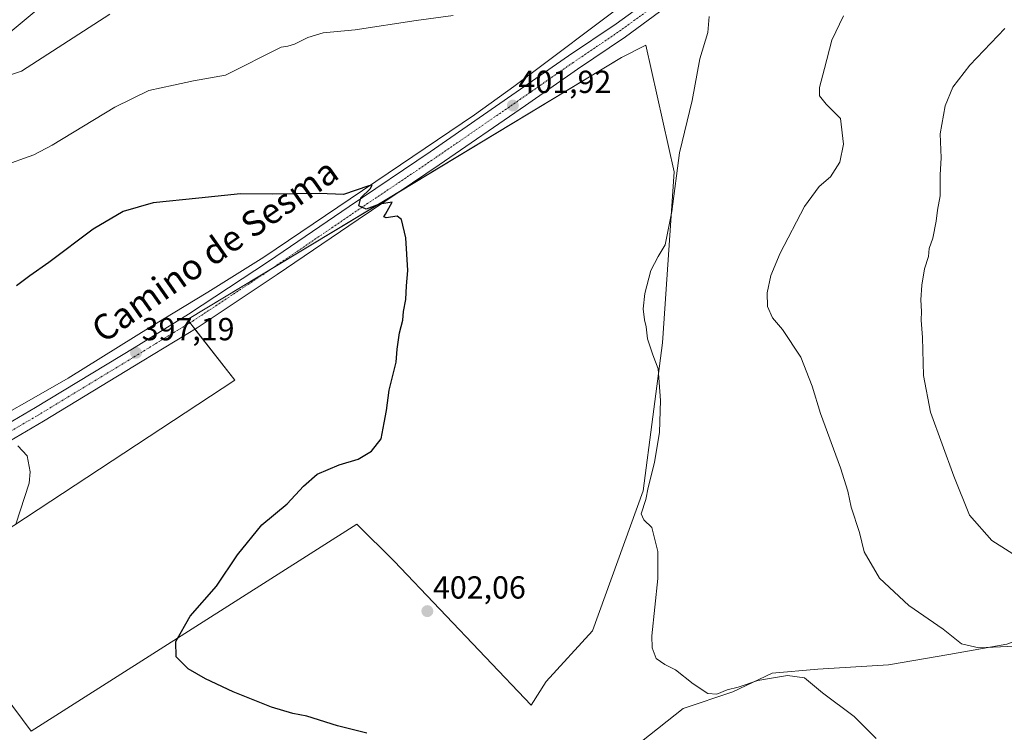
# Model space of a CAD drawing. Units: metres. Extents: x 566803 to 570253, y 4698676 to 4701026.
# Drawn here: x 567462 to 567771, y 4700451 to 4700675 of the extents above; entities that cross this region are included whole.
import ezdxf
from ezdxf.enums import TextEntityAlignment as Align

# ---------------------------------------------------------------- set-up
doc = ezdxf.new("R2010")
doc.units = ezdxf.units.M
doc.header["$MEASUREMENT"] = 0
doc.linetypes.add('TRAZO_Y_PUNTO', pattern=[1, 0.5, -0.25, 0, -0.25])
for name, color, linetype, lineweight in [('Carátula', 7, 'Continuous', 5), ('Corriente natural lineal', 142, 'Continuous', 13), ('Cultivos herbáceos CxS', 92, 'Continuous', 0), ('Cultivos leñosos', 92, 'Continuous', 0), ('Cultivos leñosos CxS', 92, 'Continuous', 0), ('Curva de nivel maestra', 36, 'Continuous', 30), ('Curva de nivel normal', 36, 'Continuous', 0), ('Matorral', 135, 'Continuous', 0), ('Matorral CxS', 135, 'Continuous', 0), ('Pista no pavimentada', 254, 'Continuous', 13), ('Pista no pavimentada Cxs', 254, 'Continuous', 0), ('Pista pavimentada eje', 135, 'TRAZO_Y_PUNTO', 0), ('Punto de cota en terreno', 7, 'Continuous', 0), ('Rótulo de punto de cota en terreno', 19, 'Continuous', 0), ('Texto cartográfico', 19, 'Continuous', 0)]:
    doc.layers.add(name, color=color, linetype=linetype, lineweight=lineweight)
doc.styles.add('Arial', font='txt', dxfattribs={"height": 0.2})

# ---------------------------------------------------------------- blocks, each defined once
blk = doc.blocks.new('*U155')
at = {"layer": 'Cultivos herbáceos CxS', "color": 92, "linetype": 'Continuous', "lineweight": 0}
for points in [[(567772.03, 4700478.68, 409.79), (567753.79, 4700475.43, 408.59), (567734.9, 4700472.17, 407.05), (567712.76, 4700470.87, 405.74), (567698.43, 4700469.57, 405.12), (567686.05, 4700463.7, 404.35), (567670.42, 4700458.49, 404.72), (567657.39, 4700448.07, 403.99)], [(567451.57, 4700664.64, 411.94), (567470.53, 4700680.37, 412.94)]]:
    blk.add_polyline3d(points, dxfattribs=at)
blk.add_polyline3d([(567657.86, 4700526.87, 404.41), (567663.98, 4700573.31, 405.7), (567667.64, 4700627.08, 404.61), (567658.7, 4700666.82, 403.7), (567651.09, 4700662.92, 403.2), (567514.89, 4700580.64, 397.48), (567529.74, 4700561.58, 397.89), (567425.42, 4700493.02, 393.69), (567446.01, 4700477.8, 396.93), (567465.83, 4700451.36, 398.35), (567568.06, 4700516.36, 401.01), (567579.71, 4700504.75, 401.69), (567622.7, 4700459.56, 403.45), (567627.43, 4700466.96, 403.81), (567641.98, 4700482.88, 404.68), (567657.86, 4700526.87, 404.41)], close=True, dxfattribs=at)
blk = doc.blocks.new('*U166')
at = {"layer": 'Curva de nivel normal', "color": 36, "linetype": 'Continuous', "lineweight": 0}
for points in [[(567731.07, 4700449.08, 405), (567724.09, 4700456.01, 405), (567714.21, 4700463.42, 405), (567708.58, 4700468.07, 405), (567703.19, 4700468.87, 405), (567698.17, 4700468.04, 405), (567693.93, 4700467.32, 405), (567687.73, 4700465.23, 405), (567684.3, 4700464.31, 405), (567681.03, 4700463.01, 405), (567678.16, 4700463.17, 405), (567673.55, 4700466.24, 405), (567668.04, 4700470.63, 405), (567664.72, 4700472.32, 405), (567661.97, 4700474.23, 405), (567660.69, 4700477.5, 405), (567660.62, 4700481.26, 405), (567662.45, 4700499.28, 405), (567662.48, 4700507.79, 405), (567660.59, 4700515.28, 405), (567658.07, 4700517.77, 405), (567657.3, 4700519.62, 405), (567658.68, 4700524.12, 405), (567659.49, 4700527.92, 405), (567661.42, 4700535.73, 405), (567663, 4700545.25, 405), (567663.3, 4700555.2, 405), (567662.57, 4700565.15, 405), (567660.9, 4700569.6, 405), (567659.3, 4700574.62, 405), (567658.85, 4700578.4, 405), (567658.27, 4700580.59, 405), (567657.92, 4700583.96, 405), (567658.38, 4700588.84, 405), (567660.26, 4700596.01, 405), (567662.58, 4700600.46, 405), (567664.77, 4700604.12, 405), (567666.91, 4700614.63, 405), (567669.31, 4700632.98, 405), (567673.24, 4700649.44, 405), (567675.68, 4700662.52, 405), (567678.22, 4700670.82, 405), (567678.63, 4700675.81, 405)], [(567598.25, 4700676.1, 405), (567586.61, 4700674.56, 405), (567567.46, 4700671.69, 405), (567557.42, 4700670.68, 405), (567552.6, 4700669.28, 405), (567548.43, 4700667.17, 405), (567546.32, 4700666.51, 405), (567544.27, 4700666.23, 405), (567526.75, 4700657.43, 405), (567516.75, 4700655.67, 405), (567510.42, 4700654.3, 405), (567502.75, 4700652.59, 405), (567492.08, 4700647.3, 405), (567472.42, 4700635.43, 405), (567466.58, 4700632.42, 405), (567456.69, 4700628.8, 405)]]:
    blk.add_polyline3d(points, dxfattribs=at)
blk = doc.blocks.new('*U178')
at = {"layer": 'Curva de nivel normal', "color": 36, "linetype": 'Continuous', "lineweight": 0}
blk.add_polyline3d([(567460.95, 4700516.4, 395), (567465.18, 4700529.22, 395), (567465.48, 4700532.83, 395), (567464.49, 4700537.86, 395), (567461.6, 4700541.01, 395)], dxfattribs=at)
blk = doc.blocks.new('*U181')
at = {"layer": 'Curva de nivel normal', "color": 36, "linetype": 'Continuous', "lineweight": 0}
blk.add_polyline3d([(567771.46, 4700672.05, 415), (567760.43, 4700660.58, 415), (567755.09, 4700653.6, 415), (567752.72, 4700647.79, 415), (567751.09, 4700638.93, 415), (567751.43, 4700631.41, 415), (567751.07, 4700626.12, 415), (567751.16, 4700619.46, 415), (567750.28, 4700615.02, 415), (567749.89, 4700611.52, 415), (567748.77, 4700606.24, 415), (567747.71, 4700602.93, 415), (567747.4, 4700600.46, 415), (567746.23, 4700596.54, 415), (567745.35, 4700591.46, 415), (567745.08, 4700586.88, 415), (567745.28, 4700583.12, 415), (567745.17, 4700580.46, 415), (567745.6, 4700574.96, 415), (567745.91, 4700563.12, 415), (567748.12, 4700551.52, 415), (567755.41, 4700531.43, 415), (567760.35, 4700519.16, 415), (567767.38, 4700511.26, 415), (567777.02, 4700505.05, 415)], dxfattribs=at)
blk = doc.blocks.new('*U182')
at = {"layer": 'Curva de nivel normal', "color": 36, "linetype": 'Continuous', "lineweight": 0}
for points in [[(567453.93, 4700655.74, 410), (567462.75, 4700658.69, 410), (567490.5, 4700676.6, 410)], [(567720.74, 4700676.01, 410), (567717.1, 4700668.43, 410), (567714.83, 4700659.48, 410), (567713.23, 4700653.58, 410), (567713.2, 4700650.9, 410), (567715.3, 4700648.3, 410), (567719.84, 4700643.74, 410), (567720.73, 4700635.68, 410), (567719.67, 4700630.04, 410), (567716.72, 4700625.44, 410), (567713.18, 4700622.48, 410), (567708.56, 4700616.12, 410), (567700.88, 4700601.46, 410), (567697.92, 4700594.43, 410), (567696.81, 4700588.99, 410), (567696.96, 4700584.71, 410), (567698.53, 4700581.14, 410), (567701.67, 4700577.55, 410), (567707.41, 4700568.81, 410), (567710.98, 4700559.71, 410), (567713.6, 4700551.13, 410), (567719.86, 4700534.04, 410), (567722.15, 4700526.76, 410), (567723.16, 4700521.67, 410), (567725.75, 4700513.71, 410), (567727.24, 4700507.67, 410), (567732.07, 4700499.43, 410), (567741.27, 4700490.88, 410), (567752.01, 4700483.36, 410), (567757.84, 4700478.78, 410), (567763.24, 4700477.57, 410), (567774.5, 4700478.07, 410)]]:
    blk.add_polyline3d(points, dxfattribs=at)
blk = doc.blocks.new('*U188')
at = {"layer": 'Curva de nivel maestra', "color": 36, "linetype": 'Continuous', "lineweight": 30}
blk.add_polyline3d([(567571.14, 4700450.68, 400), (567561.91, 4700452.99, 400), (567552.33, 4700456.04, 400), (567547.92, 4700456.86, 400), (567541.26, 4700458.86, 400), (567529.15, 4700463.75, 400), (567520.5, 4700467.84, 400), (567515.03, 4700470.97, 400), (567511.28, 4700474.68, 400), (567511.18, 4700479.52, 400), (567515.7, 4700487.46, 400), (567523.99, 4700496.88, 400), (567530.58, 4700506.79, 400), (567538.18, 4700516.12, 400), (567546.19, 4700522.79, 400), (567551.26, 4700528.33, 400), (567555.54, 4700532.03, 400), (567562.42, 4700535.02, 400), (567568.42, 4700536.84, 400), (567572.64, 4700539.27, 400), (567575.6, 4700543.16, 400), (567576.6, 4700548.24, 400), (567577.3, 4700552.04, 400), (567578.12, 4700558.46, 400), (567580.34, 4700567.22, 400), (567580.72, 4700571.3, 400), (567581.41, 4700576.42, 400), (567582.5, 4700580.46, 400), (567582.64, 4700583.12, 400), (567583.36, 4700586.91, 400), (567583.62, 4700591.19, 400), (567584.04, 4700596.08, 400), (567583.41, 4700606.26, 400), (567582.07, 4700612.03, 400), (567580.63, 4700613.15, 400), (567577.17, 4700612.64, 400), (567576.5, 4700612.95, 400), (567576.98, 4700613.74, 400), (567579.06, 4700617.55, 400), (567575.09, 4700616.87, 400), (567570.94, 4700615.33, 400), (567568.67, 4700616.38, 400), (567569.32, 4700618.88, 400), (567572.25, 4700621.72, 400), (567572.8, 4700622.81, 400), (567571.73, 4700622.63, 400), (567563.88, 4700619.92, 400), (567556.22, 4700620.26, 400), (567541.65, 4700620.02, 400), (567531.46, 4700620.14, 400), (567518.39, 4700618.8, 400), (567504.04, 4700617.32, 400), (567494.63, 4700614.6, 400), (567485.29, 4700609.06, 400), (567471.3, 4700598.52, 400), (567465.39, 4700594.39, 400), (567461.18, 4700591.25, 400)], dxfattribs=at)
blk = doc.blocks.new('5PATER')
at = {"layer": 'Carátula', "linetype": 'Continuous', "lineweight": 5}
h = blk.add_hatch(color=250, dxfattribs=at)
edge = h.paths.add_edge_path()
edge.add_ellipse((0, 0.01), major_axis=(-1.33, -1.34), ratio=0.999422, start_angle=0, end_angle=360)

msp = doc.modelspace()

# ---------------------------------------------------------------- linework, layer by layer
at = {"layer": 'Corriente natural lineal', "color": 142, "linetype": 'Continuous', "lineweight": 13}
msp.add_polyline3d([(567767.02, 4700786.25, 412), (567765.41, 4700784.63, 411.82), (567764.13, 4700783.33, 411.75), (567758.38, 4700777.52, 411.17), (567741.17, 4700761.26, 409.44), (567722.16, 4700742.38, 407.62), (567699.44, 4700720.62, 406.06), (567689.59, 4700711.54, 405.4), (567679.54, 4700702.7, 404.86), (567667.03, 4700693.04, 404.36), (567654.64, 4700682.03, 403.62), (567617.3, 4700653.81, 401.81), (567604.97, 4700644.91, 401.47), (567538.8, 4700600.24, 398.51), (567521.2, 4700589.23, 397.54), (567503.41, 4700578.48, 397.02), (567477.42, 4700562.23, 396.4), (567465.94, 4700555.64, 395.96), (567457.39, 4700550.77, 395.59)], dxfattribs=at)
at = {"layer": 'Cultivos herbáceos CxS', "color": 92, "linetype": 'Continuous', "lineweight": 0}
for points in [[(567588.87, 4700838.31, 427.19), (567616.59, 4700818.52, 427.56), (567633.55, 4700779.86, 420.62), (567631.56, 4700757.61, 415.76), (567581.18, 4700734.28, 414.4), (567535.87, 4700716.18, 411.53), (567533.98, 4700733.18, 415.48), (567532.48, 4700737.26, 416.44), (567527.38, 4700751.13, 420.31), (567507.75, 4700743.46, 417.99), (567470.53, 4700680.37, 412.94), (567451.57, 4700664.64, 411.94), (567459.55, 4700628.45, 404.74)], [(567657.86, 4700526.87, 404.41), (567641.98, 4700482.88, 404.68), (567627.43, 4700466.96, 403.81), (567622.7, 4700459.56, 403.45), (567579.71, 4700504.75, 401.69), (567568.06, 4700516.36, 401.01), (567465.83, 4700451.36, 398.35), (567446.01, 4700477.8, 396.93), (567425.42, 4700493.02, 393.69), (567529.74, 4700561.58, 397.89), (567517.21, 4700577.66, 397.5), (567515.66, 4700579.65, 397.53), (567514.89, 4700580.64, 397.48), (567541.2, 4700596.54, 398.56), (567581.69, 4700621, 400.27), (567651.09, 4700662.92, 403.2), (567658.7, 4700666.82, 403.7), (567667.64, 4700627.08, 404.61), (567663.97, 4700573.31, 405.7), (567657.86, 4700526.87, 404.41)], [(567657.39, 4700448.07, 403.99), (567670.42, 4700458.49, 404.72), (567686.05, 4700463.7, 404.35), (567698.43, 4700469.57, 405.12), (567712.76, 4700470.87, 405.74), (567734.9, 4700472.17, 407.05), (567753.79, 4700475.43, 408.59), (567772.03, 4700478.68, 409.79), (567785.06, 4700483.24, 411.36), (567791.29, 4700490.53, 413.75)]]:
    msp.add_polyline3d(points, dxfattribs=at)
at = {"layer": 'Cultivos leñosos', "color": 92, "linetype": 'Continuous', "lineweight": 0}
for points in [[(567657.86, 4700526.87, 404.41), (567641.98, 4700482.88, 404.68), (567627.43, 4700466.96, 403.81), (567622.7, 4700459.56, 403.45), (567579.71, 4700504.75, 401.69), (567568.06, 4700516.36, 401.01), (567465.83, 4700451.36, 398.35), (567446.01, 4700477.8, 396.93), (567425.42, 4700493.02, 393.69), (567529.74, 4700561.58, 397.89), (567517.21, 4700577.66, 397.5), (567515.66, 4700579.65, 397.53), (567514.89, 4700580.64, 397.48), (567541.2, 4700596.54, 398.56), (567581.69, 4700621, 400.27), (567651.09, 4700662.92, 403.2), (567658.7, 4700666.82, 403.7), (567667.64, 4700627.08, 404.61), (567663.97, 4700573.31, 405.7), (567657.86, 4700526.87, 404.41)], [(567657.39, 4700448.07, 403.99), (567670.42, 4700458.49, 404.72), (567686.05, 4700463.7, 404.35), (567698.43, 4700469.57, 405.12), (567712.76, 4700470.87, 405.74), (567734.9, 4700472.17, 407.05), (567753.79, 4700475.43, 408.59), (567772.03, 4700478.68, 409.79), (567785.06, 4700483.24, 411.36), (567791.29, 4700490.53, 413.75)]]:
    msp.add_polyline3d(points, dxfattribs=at)
at = {"layer": 'Cultivos leñosos CxS', "color": 92, "linetype": 'Continuous', "lineweight": 0}
msp.add_polyline3d([(567657.86, 4700526.87, 404.41), (567641.98, 4700482.88, 404.68), (567627.43, 4700466.96, 403.81), (567622.7, 4700459.56, 403.45), (567579.71, 4700504.75, 401.69), (567568.06, 4700516.36, 401.01), (567465.83, 4700451.36, 398.35), (567446.01, 4700477.8, 396.93), (567425.42, 4700493.02, 393.69), (567529.74, 4700561.58, 397.89), (567514.89, 4700580.64, 397.48), (567651.09, 4700662.92, 403.2), (567658.7, 4700666.82, 403.7), (567667.64, 4700627.08, 404.61), (567663.98, 4700573.31, 405.7), (567657.86, 4700526.87, 404.41)], close=True, dxfattribs=at)
msp.add_polyline3d([(567657.39, 4700448.07, 403.99), (567670.42, 4700458.49, 404.72), (567686.05, 4700463.7, 404.35), (567698.43, 4700469.57, 405.12), (567712.76, 4700470.87, 405.74), (567734.9, 4700472.17, 407.05), (567753.79, 4700475.43, 408.59), (567772.03, 4700478.68, 409.79), (567785.06, 4700483.24, 411.36), (567791.29, 4700490.53, 413.75), (567797.96, 4700489.14, 413.99), (567805.52, 4700497.64, 414.98), (567814.95, 4700502.36, 416.18), (567848.94, 4700507.09, 420.08), (567871.59, 4700484.42, 421.57), (567871.59, 4700484.42, 421.57), (567839.5, 4700439.09, 414.15)], dxfattribs=at)
at = {"layer": 'Matorral', "color": 135, "linetype": 'Continuous', "lineweight": 0}
msp.add_polyline3d([(567588.87, 4700838.31, 427.19), (567616.59, 4700818.52, 427.56), (567633.55, 4700779.86, 420.62), (567631.56, 4700757.61, 415.76), (567581.18, 4700734.28, 414.4), (567535.87, 4700716.18, 411.53), (567533.98, 4700733.18, 415.48), (567532.48, 4700737.26, 416.44), (567527.38, 4700751.13, 420.31), (567507.75, 4700743.46, 417.99), (567470.53, 4700680.37, 412.94), (567451.57, 4700664.64, 411.94), (567459.55, 4700628.45, 404.74)], dxfattribs=at)
at = {"layer": 'Matorral CxS', "color": 135, "linetype": 'Continuous', "lineweight": 0}
msp.add_polyline3d([(567401.84, 4700772.85, 436.2), (567534.93, 4700805.9, 433.56), (567548.14, 4700814.4, 432.61), (567545.33, 4700835.79, 431.54), (567545.06, 4700837.81, 431.28), (567572.26, 4700836.36, 428.73), (567588.87, 4700838.31, 427.19), (567616.59, 4700818.52, 427.56), (567633.55, 4700779.86, 420.62), (567631.56, 4700757.61, 415.76), (567581.18, 4700734.28, 414.4), (567535.87, 4700716.18, 411.53), (567533.98, 4700733.18, 415.49), (567532.48, 4700737.26, 416.44), (567527.38, 4700751.13, 420.31), (567507.75, 4700743.46, 417.99), (567470.53, 4700680.37, 412.94), (567451.57, 4700664.64, 411.94)], dxfattribs=at)
at = {"layer": 'Pista no pavimentada', "color": 254, "linetype": 'Continuous', "lineweight": 13}
for points in [[(567778.9, 4700786.24, 412.67), (567766.97, 4700774.19, 411.47), (567749.92, 4700758.42, 409.76), (567733.16, 4700742.17, 408.17), (567720.09, 4700729.62, 407.05), (567708.18, 4700718.22, 406.38), (567695.49, 4700706.17, 405.41), (567684.1, 4700695.41, 404.88), (567676.4, 4700688.11, 404.55), (567671.03, 4700683.13, 404.3), (567662.98, 4700677.28, 403.85), (567652.31, 4700669.45, 403.12), (567637.3, 4700659.31, 402.29), (567620.92, 4700647.92, 401.74), (567593.89, 4700629.21, 400.66), (567568.39, 4700612.05, 399.61), (567543.03, 4700594.75, 398.49), (567517.88, 4700578.07, 397.55), (567500.68, 4700567.54, 396.81), (567469.67, 4700548.71, 395.68), (567441.11, 4700531.93, 394.56)], [(567438.55, 4700536.22, 394.67), (567467.1, 4700553, 395.88), (567498.07, 4700571.81, 396.83), (567515.19, 4700582.29, 397.42), (567540.24, 4700598.9, 398.57), (567565.59, 4700616.19, 399.66), (567591.07, 4700633.34, 400.91), (567618.07, 4700652.03, 401.83), (567634.48, 4700663.43, 402.35), (567649.43, 4700673.53, 403.11), (567660.03, 4700681.32, 403.71), (567667.85, 4700687, 404.1), (567672.98, 4700691.75, 404.44), (567680.66, 4700699.05, 404.79), (567692.06, 4700709.8, 405.45), (567704.73, 4700721.84, 406.25), (567716.63, 4700733.23, 407.02), (567729.69, 4700745.77, 408.13), (567746.48, 4700762.05, 409.56), (567763.5, 4700777.79, 411.35), (567768.89, 4700783.24, 412.02)]]:
    msp.add_polyline3d(points, dxfattribs=at)
at = {"layer": 'Pista no pavimentada Cxs', "color": 254, "linetype": 'Continuous', "lineweight": 0}
for points in [[(567438.55, 4700536.22, 394.67), (567467.1, 4700553, 395.88), (567498.07, 4700571.81, 396.83), (567515.19, 4700582.29, 397.42), (567540.24, 4700598.9, 398.57), (567565.59, 4700616.19, 399.66), (567591.07, 4700633.34, 400.91), (567618.07, 4700652.03, 401.83), (567634.48, 4700663.43, 402.35), (567649.43, 4700673.53, 403.11), (567660.03, 4700681.32, 403.71), (567667.85, 4700687, 404.1), (567672.98, 4700691.75, 404.44), (567680.66, 4700699.05, 404.79), (567692.06, 4700709.8, 405.45), (567704.73, 4700721.84, 406.25), (567716.63, 4700733.23, 407.02), (567729.69, 4700745.77, 408.13), (567746.48, 4700762.05, 409.56), (567763.5, 4700777.79, 411.35), (567768.89, 4700783.24, 412.02), (567770.34, 4700784.7, 412.21), (567775.39, 4700789.81, 412.66)], [(567778.9, 4700786.24, 412.67), (567766.97, 4700774.19, 411.47), (567749.92, 4700758.42, 409.76), (567733.16, 4700742.17, 408.17), (567720.09, 4700729.62, 407.05), (567708.18, 4700718.22, 406.38), (567695.49, 4700706.17, 405.41), (567684.1, 4700695.41, 404.88), (567676.4, 4700688.11, 404.55), (567671.03, 4700683.13, 404.3), (567662.98, 4700677.28, 403.85), (567652.31, 4700669.45, 403.12), (567637.3, 4700659.31, 402.29), (567620.92, 4700647.92, 401.74), (567593.89, 4700629.21, 400.66), (567568.39, 4700612.05, 399.61), (567543.03, 4700594.75, 398.49), (567517.88, 4700578.07, 397.55), (567500.68, 4700567.54, 396.81), (567469.67, 4700548.71, 395.68), (567441.11, 4700531.93, 394.56)]]:
    msp.add_polyline3d(points, dxfattribs=at)
at = {"layer": 'Pista pavimentada eje', "color": 135, "linetype": 'TRAZO_Y_PUNTO', "lineweight": 0}
msp.add_polyline3d([(567770.97, 4700781.79, 412.21), (567765.23, 4700775.99, 411.51), (567748.2, 4700760.24, 409.81), (567731.43, 4700743.97, 408.4), (567718.36, 4700731.42, 407.16), (567706.45, 4700720.03, 406.37), (567693.78, 4700707.99, 405.51), (567682.38, 4700697.23, 404.89), (567674.69, 4700689.93, 404.52), (567669.44, 4700685.06, 404.25), (567661.5, 4700679.3, 403.91), (567650.87, 4700671.49, 403.18), (567635.89, 4700661.37, 402.36), (567619.5, 4700649.97, 401.83), (567592.48, 4700631.28, 400.81), (567566.99, 4700614.12, 399.78), (567541.64, 4700596.83, 398.59), (567516.54, 4700580.18, 397.52), (567499.38, 4700569.68, 396.93), (567468.38, 4700550.85, 395.88), (567439.83, 4700534.08, 394.75)], dxfattribs=at)

# ---------------------------------------------------------------- block references
at = {"layer": 'Cultivos herbáceos CxS', "color": 92, "linetype": 'Continuous', "lineweight": 0}
msp.add_blockref('*U155', (0, 0), dxfattribs=at)
at = {"layer": 'Curva de nivel maestra', "color": 36, "linetype": 'Continuous', "lineweight": 30}
msp.add_blockref('*U188', (0, 0), dxfattribs=at)
at = {"layer": 'Curva de nivel normal', "color": 36, "linetype": 'Continuous', "lineweight": 0}
for name in ['*U166', '*U182', '*U181', '*U178']:
    msp.add_blockref(name, (0, 0), dxfattribs=at)
at = {"layer": 'Punto de cota en terreno', "linetype": 'Continuous', "lineweight": 0}
for p in [(567616.99, 4700647.86, 401.92), (567498.71, 4700570.19, 397.19), (567590.15, 4700489.05, 402.06)]:
    msp.add_blockref('5PATER', p, dxfattribs=at)

# ---------------------------------------------------------------- texts
at = {"layer": 'Rótulo de punto de cota en terreno', "color": 19, "linetype": 'Continuous', "lineweight": 0, "style": 'Arial'}
for s, p in [('401,92', (567618.75, 4700649.62)), ('397,19', (567500.47, 4700571.95)), ('402,06', (567591.91, 4700490.81))]:
    msp.add_text(s, height=7, dxfattribs=at).set_placement(p, align=Align.BOTTOM_LEFT)
at = {"layer": 'Texto cartográfico', "color": 19, "linetype": 'Continuous', "lineweight": 0, "style": 'Arial'}
msp.add_text('Camino de Sesma', height=8, rotation=35.0521, dxfattribs=at).set_placement((567523.42, 4700602.42), align=Align.MIDDLE_CENTER)

doc.saveas('drawing.dxf')
